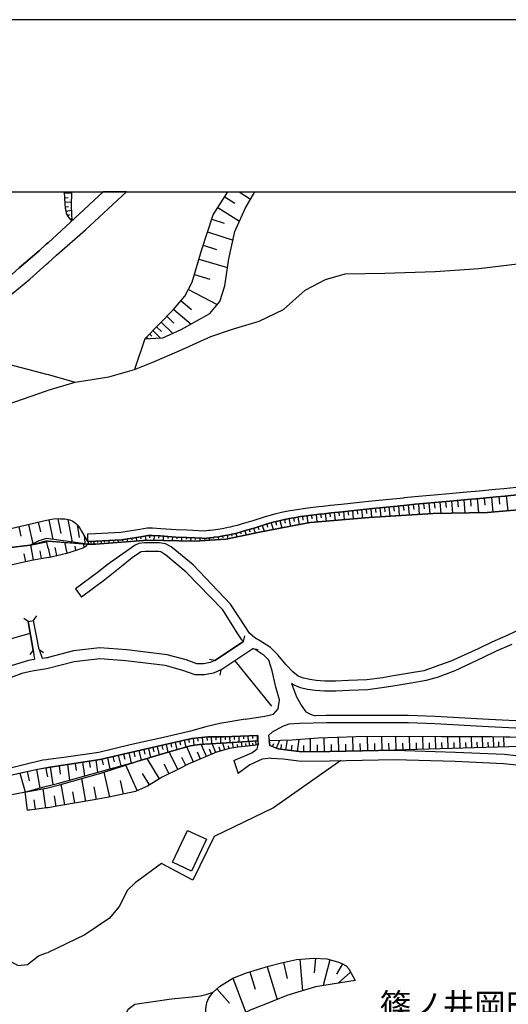
# Model space of a CAD drawing. Extents: x -10 to 410, y -24 to 273.
# Drawn here: x 196 to 263, y 139 to 273 of the extents above; entities that cross this region are included whole.
import ezdxf

# ---------------------------------------------------------------- set-up
doc = ezdxf.new("R2010")
doc.units = 0
for name, color, linetype in [('03_GYOUSEI_POLY', 4, 'Continuous'), ('05_DM_LINE', 7, 'Continuous'), ('06_HOUSE_POLY', 160, 'Continuous'), ('08_ROAD_LINE', 3, 'Continuous'), ('09_ROAD_POLY', 5, 'Continuous'), ('12_KASEN_LINE', 4, 'Continuous'), ('印刷レイアウト', 1, 'Continuous'), ('印刷用フレーム', 1, 'Continuous'), ('背景', 3, 'Continuous')]:
    doc.layers.add(name, color=color, linetype=linetype)
doc.styles.add('STD', font='txt')

msp = doc.modelspace()

# ---------------------------------------------------------------- linework, layer by layer
at = {"layer": '05_DM_LINE', "color": 253}
for p, q in [((202.317367, 249.475039), (203.231695, 249.500361)), ((202.331147, 248.849927), (202.782454, 248.865602)), ((224.167196, 248.98084), (225.532487, 248.109748)), ((226.135379, 249.647122), (227.686705, 248.660447)), ((202.376278, 248.224986), (203.227561, 248.28941)), ((202.421064, 247.605903), (202.821384, 247.635186)), ((223.227718, 247.504272), (226.182921, 245.625317)), ((202.516838, 246.984752), (203.247198, 247.150806)), ((202.727677, 246.404598), (202.997084, 246.539473)), ((203.091135, 245.900753), (203.291984, 246.070768)), ((222.39745, 245.920218), (224.106562, 245.365557)), ((221.831076, 244.189746), (225.292019, 243.060961)), ((199.846889, 242.525765), (200.042225, 242.69957)), ((221.237486, 242.375387), (223.052018, 241.77973)), ((220.647686, 240.43597), (224.532376, 239.295299)), ((220.032392, 238.346003), (222.122187, 237.730881)), ((219.202469, 236.301166), (223.131944, 234.250301)), ((218.202357, 234.769822), (219.606578, 233.590221)), ((216.282406, 232.654705), (217.211892, 231.730903)), ((217.202246, 233.590221), (219.571438, 231.596027)), ((214.856481, 231.221029), (215.511049, 230.570595)), ((215.506915, 231.875425), (217.067543, 230.324615)), ((213.911146, 230.266048), (214.221894, 229.955473)), ((214.352808, 230.709432), (215.372211, 229.695713)), ((213.251066, 229.599939), (211.831342, 225.391066)), ((213.471897, 229.820597), (213.67688, 229.615614)), ((199.846889, 224.744594), (200.042225, 224.689817)), ((200.042225, 224.689817), (203.727789, 223.654738)), ((250.591078, 207.029568), (250.721647, 205.600026)), ((251.307658, 207.096058), (251.372081, 206.369488)), ((252.026649, 207.160482), (252.161353, 205.685981)), ((252.766656, 207.224905), (252.831079, 206.474908)), ((253.516653, 207.289501), (253.657213, 205.734729)), ((254.295934, 207.359781), (254.366214, 206.555006)), ((255.102775, 207.43006), (255.251259, 205.765907)), ((255.932699, 207.504302), (256.010902, 206.644923)), ((256.796039, 207.584401), (256.956236, 205.801219)), ((257.692453, 207.664499), (257.776514, 206.740525)), ((258.616428, 207.754244), (258.795917, 205.834292)), ((259.577265, 207.846056), (259.670972, 206.849906)), ((260.57152, 207.939762), (260.766857, 205.926104)), ((261.581277, 208.035536), (261.677051, 207.025779)), ((262.591035, 208.135099), (262.786372, 206.099909)), ((237.87213, 205.721121), (237.987541, 204.705507)), ((238.491214, 205.789334), (238.551847, 205.27567)), ((239.116498, 205.859786), (239.231565, 204.810927)), ((239.737305, 205.930066), (239.795871, 205.39487)), ((240.356733, 205.994489), (240.471799, 204.91049)), ((240.981673, 206.06098), (241.036106, 205.515965)), ((241.602824, 206.125403), (241.715823, 205.01591)), ((242.221908, 206.189826), (242.282541, 205.629309)), ((242.840991, 206.254249), (242.961914, 205.119435)), ((243.465932, 206.32074), (243.526565, 205.744548)), ((244.087082, 206.385163), (244.206283, 205.215209)), ((244.712023, 206.449586), (244.772656, 205.849967)), ((245.331106, 206.510048), (245.456163, 205.28945)), ((245.952257, 206.574643), (246.01668, 205.949531)), ((246.577197, 206.640961), (246.706044, 205.365587)), ((247.212128, 206.699528), (247.276552, 206.051161)), ((247.862562, 206.766018), (247.991409, 205.439829)), ((248.526432, 206.830442), (248.590856, 206.154686)), ((249.20236, 206.894865), (249.337063, 205.519927)), ((249.891724, 206.959288), (249.956147, 206.260106)), ((198.706217, 204.535491), (199.010936, 203.209302)), ((199.846889, 204.801108), (200.042225, 204.846067)), ((200.157292, 204.865531), (200.721943, 202.180079)), ((201.397526, 205.01591), (201.791989, 203.004319)), ((202.727677, 204.930127), (203.337115, 201.820584)), ((230.491357, 204.455393), (230.756974, 203.551055)), ((231.090804, 204.619552), (231.221718, 204.141028)), ((231.696452, 204.775787), (231.946566, 203.775675)), ((232.307612, 204.914452), (232.426812, 204.40475)), ((232.921183, 205.039336), (233.122377, 204.000296)), ((233.536133, 205.150785), (233.62226, 204.62937)), ((234.151427, 205.250349), (234.307834, 204.230773)), ((234.772578, 205.340266), (234.841135, 204.84021)), ((235.391661, 205.420364), (235.516718, 204.465211)), ((236.010745, 205.50029), (236.067589, 205.025728)), ((236.631896, 205.574532), (236.747306, 204.599915)), ((237.250979, 205.650841), (237.311613, 205.150785)), ((196.046087, 203.920369), (196.3527, 202.61554)), ((197.356601, 204.221126), (197.962077, 201.596136)), ((204.010975, 204.209413), (204.272458, 202.445696)), ((225.696474, 203.035497), (225.827387, 202.54526)), ((226.301777, 203.199655), (226.372057, 202.939895)), ((226.901568, 203.369499), (227.067622, 202.810876)), ((227.501015, 203.545199), (227.590932, 203.244442)), ((228.096672, 203.730889), (228.296143, 203.070637)), ((228.696463, 203.910551), (228.807739, 203.555017)), ((229.29212, 204.096069), (229.532243, 203.320751)), ((229.891911, 204.279693), (230.016623, 203.855774)), ((205.436556, 201.529645), (199.846889, 202.301175)), ((199.846889, 201.994561), (200.046015, 201.949603)), ((200.042225, 201.000307), (199.856535, 201.994561)), ((200.046015, 201.949603), (205.436556, 201.529645)), ((202.27637, 201.814727), (202.590907, 200.324551)), ((204.977669, 202.709418), (205.077233, 201.705518)), ((205.411407, 202.920258), (205.436556, 201.920319)), ((205.516827, 201.926176), (205.536119, 201.529645)), ((205.866504, 201.935994), (205.87615, 201.744447)), ((206.27647, 201.945641), (206.296107, 201.551177)), ((206.772564, 201.965278), (206.78221, 201.775798)), ((207.266591, 201.994561), (207.286228, 201.615601)), ((207.706185, 202.019883), (207.715831, 201.834364)), ((208.331125, 202.055023), (208.352829, 201.695699)), ((208.952276, 202.090162), (208.961922, 201.914463)), ((209.577216, 202.125302), (209.596853, 201.789406)), ((210.202157, 202.170261), (210.22765, 202.004207)), ((210.817451, 202.266035), (210.876017, 201.891036)), ((211.436534, 202.359741), (211.465818, 202.150796)), ((212.051828, 202.455515), (212.126242, 201.984743)), ((212.670912, 202.551116), (212.711909, 202.289461)), ((213.286206, 202.660498), (213.391626, 202.080516)), ((213.907357, 202.73474), (213.911146, 202.414518)), ((214.52644, 202.724921), (214.481654, 202.080516)), ((215.151381, 202.680135), (215.126232, 202.375416)), ((215.776666, 202.635177), (215.737391, 202.055023)), ((216.397472, 202.590218), (216.381969, 202.320639)), ((217.022757, 202.551116), (216.987272, 202.029701)), ((217.647697, 202.51012), (217.63185, 202.266035)), ((218.272637, 202.47498), (218.247144, 202.004207)), ((218.891721, 202.43984), (218.882075, 202.215219)), ((219.516661, 202.414518), (219.501158, 201.980781)), ((220.141602, 202.390919), (220.135745, 202.185936)), ((220.766886, 202.365598), (220.751039, 202.015921)), ((221.381836, 202.340276), (221.391827, 202.199544)), ((222.007121, 202.394881), (222.036404, 202.090162)), ((222.626204, 202.465161), (222.647564, 202.301175)), ((223.247355, 202.551116), (223.295931, 202.170261)), ((223.862305, 202.644995), (223.901579, 202.426232)), ((224.477599, 202.754205), (224.577162, 202.279643)), ((225.090826, 202.885118), (225.141813, 202.650852)), ((198.06164, 199.35579), (197.676823, 201.445757)), ((199.151496, 199.555089), (198.952197, 200.644945)), ((200.042225, 201.000307), (200.321278, 199.785566)), ((200.977569, 201.100042), (201.206323, 199.994511)), ((203.682658, 201.28556), (203.801858, 200.69576)), ((204.856746, 201.580461), (204.962166, 201.100042)), ((197.022599, 199.135132), (196.792122, 200.215169)), ((200.042225, 199.721143), (199.846889, 199.686003)), ((203.782221, 195.43975), (204.59113, 194.305108)), ((197.340926, 190.974906), (196.727699, 191.404682)), ((197.340926, 190.974906), (198.071459, 191.144922)), ((198.010825, 187.096073), (197.340926, 190.974906)), ((197.340926, 190.974906), (198.010825, 187.096073)), ((198.071459, 191.144922), (198.497272, 191.760216)), ((198.821456, 187.179961), (198.071459, 191.144922)), ((198.821456, 187.179961), (198.071459, 191.144922)), ((222.817407, 185.654645), (226.741371, 188.279636)), ((226.741371, 188.279636), (222.817407, 185.654645)), ((226.741371, 188.279636), (226.88572, 189.016025)), ((198.010825, 187.096073), (197.581222, 186.484741)), ((198.821456, 187.179961), (199.256916, 185.975039)), ((198.821456, 187.179961), (199.436578, 186.75432)), ((223.651465, 184.410449), (228.007099, 187.324655)), ((223.651465, 184.410449), (228.007099, 187.324655)), ((228.007099, 187.324655), (228.747106, 187.179961)), ((199.256916, 185.975039), (199.846889, 186.060994)), ((199.846889, 186.060994), (200.042225, 186.084421)), ((222.817407, 185.654645), (222.08119, 185.805024)), ((200.042225, 184.574608), (199.846889, 184.539468)), ((223.651465, 184.410449), (223.507115, 183.676127)), ((218.616458, 174.769866), (218.831087, 173.840207)), ((219.227618, 174.910598), (219.331315, 174.459291)), ((219.837055, 175.029626), (219.932829, 174.084292)), ((220.461995, 175.096117), (220.507126, 174.64102)), ((221.081079, 175.16054), (221.176853, 174.234671)), ((221.70223, 175.221002), (221.75115, 174.744545)), ((222.32717, 175.240639), (222.337161, 174.295304)), ((222.952455, 175.250285), (222.956245, 174.789503)), ((223.577395, 175.250285), (223.587042, 174.365584)), ((224.202336, 175.269922), (224.216116, 174.83429)), ((224.827276, 175.289387), (224.856559, 174.435864)), ((225.452216, 175.310919), (225.465997, 174.894923)), ((226.077157, 175.330383), (226.10265, 174.519925)), ((226.702441, 175.355877), (226.712088, 174.959347)), ((227.327382, 175.375342), (227.352531, 174.609669)), ((227.952322, 175.394979), (227.961968, 175.025837)), ((228.571406, 175.4203), (228.596899, 174.699586)), ((231.247211, 173.689829), (231.706098, 174.79536)), ((232.522586, 173.484673), (232.715856, 174.824643)), ((234.087004, 173.260053), (234.321615, 174.914388)), ((235.881898, 173.19563), (235.856749, 175.019808)), ((237.776356, 173.215267), (237.751207, 175.1254)), ((239.721802, 173.250407), (239.677016, 175.205499)), ((241.702387, 173.295365), (241.657256, 175.27974)), ((243.682628, 173.334295), (243.641631, 175.310919)), ((245.635997, 173.375292), (245.596723, 175.320737)), ((247.561806, 173.42025), (247.501172, 175.334345)), ((249.432837, 173.475027), (249.375993, 175.330383)), ((251.237378, 173.52567), (251.186735, 175.320737)), ((252.987486, 173.57459), (252.936844, 175.310919)), ((254.676961, 173.625406), (254.625974, 175.3011)), ((256.307869, 173.676221), (256.261016, 175.289387)), ((257.886068, 173.721007), (257.840937, 175.285597)), ((259.411211, 173.765965), (259.366425, 175.275779)), ((260.881923, 173.805067), (260.840926, 175.26596)), ((262.292, 173.846064), (262.251004, 175.240639)), ((213.102582, 173.516024), (213.247276, 172.879198)), ((213.737514, 173.660546), (214.01071, 172.435986)), ((214.352808, 173.795249), (214.481654, 173.205448)), ((214.9619, 173.935981), (215.215804, 172.79531)), ((215.571338, 174.070684), (215.692605, 173.519813)), ((216.182842, 174.205387), (216.417109, 173.150844)), ((216.79228, 174.34612), (216.907346, 173.840207)), ((217.397583, 174.484785), (217.625993, 173.500349)), ((218.00702, 174.629306), (218.11623, 174.150783)), ((219.897689, 171.801227), (219.001275, 173.885166)), ((221.671224, 172.564833), (220.962223, 174.221063)), ((222.372301, 172.86559), (222.071544, 173.564772)), ((222.965891, 173.119493), (222.456361, 174.305123)), ((223.567405, 173.295365), (223.420988, 173.820742)), ((224.167196, 173.45539), (223.917082, 174.385221)), ((224.772499, 173.619549), (224.661222, 174.019869)), ((225.34094, 173.730825), (225.227596, 174.455501)), ((225.96209, 173.840207), (225.921094, 174.205387)), ((226.526397, 173.885166), (226.452327, 174.545246)), ((227.071411, 173.949589), (227.032482, 174.324588)), ((227.567505, 174.01005), (227.501015, 174.619488)), ((228.042239, 174.064827), (228.007099, 174.385221)), ((228.471842, 174.119432), (228.407419, 174.685978)), ((230.667057, 173.930124), (230.846891, 174.349909)), ((231.852859, 173.560982), (231.917282, 174.180066)), ((233.26087, 173.379253), (233.36629, 174.115643)), ((234.965847, 173.180127), (234.956201, 174.070684)), ((236.821376, 173.205448), (236.807595, 174.144926)), ((238.741328, 173.23077), (238.721691, 174.195741)), ((240.706066, 173.269872), (240.682639, 174.254308)), ((242.696297, 173.31483), (242.671148, 174.31098)), ((244.66138, 173.355827), (244.641743, 174.334406)), ((246.602691, 173.394929), (246.581331, 174.365584)), ((248.501283, 173.445744), (248.477512, 174.391078)), ((250.340964, 173.500349), (250.317537, 174.410543)), ((252.122078, 173.551164), (252.096929, 174.435864)), ((253.837047, 173.599912), (253.811553, 174.455501)), ((255.497238, 173.650727), (255.477601, 174.474966)), ((257.102653, 173.695685), (257.081293, 174.490641)), ((258.657425, 173.740644), (258.631931, 174.510106)), ((260.151562, 173.785602), (260.131925, 174.529743)), ((261.59678, 173.824532), (261.577143, 174.539389)), ((200.042225, 172.140914), (199.846889, 172.119554)), ((207.382001, 172.189834), (207.561491, 171.426229)), ((208.147502, 172.369496), (208.497179, 170.869501)), ((208.897499, 172.545368), (209.071476, 171.810874)), ((209.635783, 172.721068), (209.97168, 171.275678)), ((210.356497, 172.890911), (210.52255, 172.180016)), ((211.067565, 173.05507), (211.391748, 171.664457)), ((211.761062, 173.215267), (211.911268, 172.53555)), ((212.442502, 173.369435), (212.737402, 172.051169)), ((215.272648, 169.525742), (213.581106, 172.305073)), ((217.761041, 170.79526), (216.577306, 173.199592)), ((218.862438, 171.340274), (218.321558, 172.439776)), ((220.846813, 172.209299), (220.436502, 173.154633)), ((198.471779, 170.779584), (198.942551, 168.254329)), ((199.73165, 171.015918), (199.846889, 170.39494)), ((199.846889, 171.035555), (200.042225, 171.070695)), ((199.846889, 171.035555), (200.042225, 171.070695)), ((200.352629, 171.115653), (200.711952, 168.724929)), ((201.54601, 171.295315), (201.715853, 170.164463)), ((202.682891, 171.471015), (202.997084, 169.340224)), ((203.741225, 171.625355), (203.891775, 170.629206)), ((204.741336, 171.775734), (205.022456, 169.904702)), ((205.677024, 171.914399), (205.811727, 171.039345)), ((206.55759, 172.051169), (206.807704, 170.400796)), ((212.221672, 167.90069), (210.667244, 171.390917)), ((216.561803, 170.199603), (215.917225, 171.50426)), ((225.401573, 172.000354), (225.991374, 170.224924)), ((197.192442, 170.494503), (197.477696, 169.215167)), ((199.846889, 170.39494), (199.962127, 169.779645)), ((205.202289, 166.435836), (204.671056, 169.545207)), ((208.477542, 167.019952), (207.721688, 170.420261)), ((213.885997, 168.686), (212.926883, 170.254207)), ((197.067558, 167.744455), (199.846889, 168.250368)), ((199.73165, 165.529603), (199.385935, 168.164412)), ((199.846889, 168.500309), (200.042225, 168.555086)), ((202.340793, 165.945599), (201.856413, 168.760069)), ((206.651641, 166.68595), (206.340894, 168.435886)), ((210.337204, 167.43009), (209.921037, 169.289408)), ((197.260828, 165.225057), (196.926826, 167.715172)), ((201.171183, 165.744577), (200.911423, 167.195652)), ((203.702295, 166.176076), (203.436678, 167.744455)), ((198.311754, 165.34598), (198.135882, 166.664418)), ((200.042225, 165.5706), (199.846889, 165.545279)), ((199.846889, 145.734774), (200.042225, 145.801092)), ((229.936697, 143.865637), (231.307845, 139.390975)), ((232.202192, 144.449581), (232.676926, 142.265907)), ((234.397751, 144.865576), (234.792215, 140.584356)), ((236.536122, 145.029735), (236.385916, 143.029685)), ((238.526354, 144.805115), (237.61237, 141.285433)), ((240.256825, 144.250282), (239.436548, 142.850023)), ((227.596788, 143.15078), (228.317502, 140.810871)), ((241.346853, 143.105821), (239.647732, 141.605827)), ((225.256879, 142.279687), (227.061765, 137.615545)), ((223.087158, 140.846011), (224.821419, 138.900738))]:
    msp.add_line(p, q, dxfattribs=at)
for points in [[(200.042225, 242.69957), (203.706085, 246.039418), (207.578372, 249.647122)], [(203.307831, 245.676133), (203.202412, 245.769839), (202.821384, 246.215118), (202.587118, 246.680033), (202.50099, 247.045386), (202.442424, 247.355789), (202.337004, 248.740545), (202.312543, 249.647122)], [(203.230661, 249.647122), (203.221704, 247.685829), (203.307831, 245.676133)], [(213.251066, 229.599939), (217.1926, 233.574546), (218.737381, 235.410609), (219.727846, 237.305067), (221.00701, 241.654673), (222.581074, 246.490553), (224.591976, 249.647122)], [(213.251066, 229.599939), (214.712131, 229.650754), (215.702252, 229.715177), (218.221994, 230.840173), (222.131833, 233.029704), (223.487478, 234.680077), (224.170985, 236.824649), (224.71221, 240.504183), (225.557636, 244.21524), (226.952211, 247.365607), (228.253423, 249.647122)], [(194.632048, 237.955501), (196.102759, 239.279624), (198.817494, 241.584393), (199.846889, 242.525765)], [(185.946445, 228.394845), (198.122274, 225.225012), (199.846889, 224.744594)], [(257.215997, 208.625336), (254.811664, 208.410535), (252.727726, 208.225016), (251.676972, 208.129243), (250.616227, 208.035536), (248.625996, 207.850018), (248.625996, 207.846056), (247.602802, 207.744425), (244.231432, 207.404739), (242.557804, 207.234724), (241.73167, 207.144979), (240.116265, 206.974963), (238.581131, 206.810977), (237.616504, 206.699528), (237.00121, 206.629248), (235.862606, 206.490583), (234.852848, 206.359669), (234.381904, 206.295246), (233.72768, 206.195683), (233.112386, 206.090263), (232.817486, 206.039448), (232.385815, 205.955387), (232.102629, 205.894926), (231.551758, 205.769869), (231.135935, 205.670306), (230.33116, 205.449647), (229.542234, 205.221065), (228.010889, 204.744436), (227.022491, 204.445747), (226.546034, 204.305014), (225.852536, 204.109677), (225.202447, 203.939834), (224.901345, 203.869554), (224.616436, 203.804959), (224.061776, 203.695749), (223.546045, 203.605832), (223.221861, 203.555017), (222.591064, 203.471129), (222.18661, 203.420314), (221.987484, 203.394992), (221.657444, 203.365537), (221.340839, 203.340215), (219.032281, 203.435989), (217.52643, 203.515915), (215.421132, 203.660609), (214.286317, 203.744497), (213.586963, 203.734679), (212.561702, 203.545199), (209.98167, 203.150735), (206.52245, 202.949542), (205.411407, 202.920258)], [(263.965972, 209.269914), (262.276497, 209.109717), (261.141683, 209.000335), (258.876188, 208.779677), (257.215997, 208.625336)], [(205.436556, 201.920319), (205.465839, 201.920319), (206.561724, 201.955459), (210.08709, 202.154758), (212.727756, 202.560935), (213.686526, 202.73474), (214.260824, 202.744558), (215.352574, 202.66446), (217.46614, 202.519938), (218.981638, 202.435878), (221.071433, 202.349923), (221.122076, 202.324601), (221.741504, 202.36956), (222.087047, 202.400738), (222.307878, 202.426232), (222.721978, 202.480836), (223.366211, 202.564724), (223.706242, 202.61554), (224.241265, 202.709418), (224.821419, 202.824657), (225.125966, 202.894937), (225.44636, 202.971073), (226.116431, 203.144878), (226.821297, 203.346072), (227.307745, 203.490594), (228.301999, 203.789456), (229.827143, 204.260056), (230.606424, 204.490533), (231.386049, 204.69965), (231.782235, 204.795251), (232.317603, 204.920308), (232.587009, 204.974913), (233.001109, 205.055012), (233.286363, 205.105827), (233.88202, 205.20539), (234.526598, 205.305126), (234.981695, 205.369549), (235.987318, 205.50029), (237.116276, 205.635166), (237.72778, 205.705446), (238.692407, 205.814827), (240.227542, 205.980881), (241.83709, 206.150724), (242.661157, 206.240641), (244.337196, 206.410484), (247.702365, 206.750343), (249.362557, 206.91054), (250.171121, 206.990639), (250.712001, 207.039387), (251.766889, 207.13516), (252.817643, 207.230762), (254.901581, 207.414385), (257.307636, 207.629359), (258.971962, 207.785594), (261.237457, 208.004186), (262.376061, 208.115634), (264.061746, 208.275831)], [(257.307636, 207.629359), (254.901581, 207.414385), (252.817643, 207.230762), (251.766889, 207.13516), (250.712001, 207.039387), (250.171121, 206.990639), (249.362557, 206.91054), (247.702365, 206.750343), (244.337196, 206.410484), (242.661157, 206.240641), (241.83709, 206.150724), (240.227542, 205.980881), (238.692407, 205.814827), (237.72778, 205.705446), (237.116276, 205.635166), (235.987318, 205.50029), (234.981695, 205.369549), (234.526598, 205.305126), (233.88202, 205.20539), (233.286363, 205.105827), (233.001109, 205.055012), (232.587009, 204.974913), (232.317603, 204.920308), (231.782235, 204.795251), (231.386049, 204.69965), (230.606424, 204.490533), (229.827143, 204.260056), (228.301999, 203.789456), (227.307745, 203.490594), (226.821297, 203.346072), (226.116431, 203.144878), (225.44636, 202.971073), (225.125966, 202.894937), (224.821419, 202.824657), (224.241265, 202.709418), (223.706242, 202.61554), (223.366211, 202.564724), (222.721978, 202.480836), (222.307878, 202.426232), (222.087047, 202.400738), (221.741504, 202.36956), (221.122076, 202.324601), (221.071433, 202.349923), (218.981638, 202.435878), (217.46614, 202.519938), (215.352574, 202.66446), (214.260824, 202.744558), (213.686526, 202.73474), (212.727756, 202.560935), (210.08709, 202.154758), (206.561724, 201.955459), (205.436556, 201.920319)], [(264.061746, 208.275831), (262.376061, 208.115634), (261.237457, 208.004186), (258.971962, 207.785594), (257.307636, 207.629359)], [(267.946436, 206.551217), (259.991366, 205.855824), (252.635742, 205.715264), (243.866252, 205.195744), (235.831255, 204.525673), (232.8919, 203.955509), (228.901446, 203.199655), (224.337039, 202.230895), (220.032392, 201.971134), (213.647597, 202.099981), (206.526584, 201.560824), (205.436556, 201.529645)], [(177.157317, 188.26999), (177.321476, 189.945684), (177.432753, 190.869486), (181.206166, 196.355801), (185.526488, 200.410506), (188.481519, 201.775798), (194.962088, 203.670256), (199.846889, 204.801108)], [(200.042225, 204.846067), (201.081266, 205.02969), (201.7317, 205.004197), (202.331147, 205.004197), (203.036358, 204.87535), (203.417041, 204.695688), (203.811849, 204.410607), (204.157392, 204.064891), (204.420942, 203.61944), (204.632126, 203.301114), (205.436556, 201.920319)], [(177.481673, 188.580393), (177.776573, 188.85979), (183.776552, 195.1762), (185.337008, 196.609705), (187.212001, 198.051133), (189.69247, 199.426242), (192.757054, 200.590168), (194.567624, 201.051122), (197.6124, 201.42612), (199.590918, 201.834364), (199.846889, 201.994561)], [(199.846889, 202.301175), (198.766679, 201.994561), (197.6124, 201.42612)], [(264.366292, 189.830446), (262.792228, 189.125407), (260.6418, 188.180073), (258.760777, 187.269878), (255.032495, 185.55112), (252.856573, 184.785448), (252.747363, 184.744451), (251.341075, 184.275746), (249.366347, 183.945706), (247.182845, 183.580526), (245.712134, 183.314909), (243.561705, 183.019836), (241.07159, 182.930092), (239.301845, 182.834318), (237.831133, 182.846031), (236.641886, 182.920273), (235.756841, 183.061005), (234.936564, 183.26995), (234.186567, 183.545213), (233.442426, 184.096084), (232.561515, 185.055027), (231.407408, 186.426175), (230.421077, 187.420257), (229.032359, 188.314776), (228.282362, 188.760227), (227.536155, 189.410489), (227.376302, 189.650784), (227.026625, 190.164448), (224.97197, 193.36942), (219.846701, 198.73085), (216.866349, 201.180141), (216.061575, 201.609744), (215.237508, 201.730839), (214.397594, 201.730839), (213.227639, 201.730839), (212.456283, 201.640922), (211.920915, 201.400799), (208.126142, 198.721031), (206.952398, 197.775697), (203.782221, 195.43975)], [(197.6124, 201.42612), (194.567624, 201.051122), (192.757054, 200.590168), (189.69247, 199.426242), (187.212001, 198.051133), (185.337008, 196.609705), (183.776552, 195.1762), (177.776573, 188.85979), (177.157317, 188.26999)], [(200.042225, 199.721143), (202.807604, 200.379328), (204.831253, 201.0258), (205.231573, 201.25421), (205.436556, 201.529645)], [(215.456272, 200.504213), (215.151381, 200.551066), (214.397594, 200.551066), (213.292063, 200.551066), (212.772542, 200.490605), (212.510715, 200.375366), (211.510948, 199.664471)], [(226.741371, 188.279636), (226.510894, 188.484791), (226.497114, 188.494438), (225.866317, 189.435982), (223.897445, 192.570675), (218.917215, 197.709379), (216.061575, 200.080466), (215.997152, 200.135071), (215.456272, 200.504213)], [(199.846889, 199.686003), (197.792234, 199.304975), (194.131992, 198.510192), (191.221748, 197.099942), (188.132014, 195.289372), (180.676999, 187.971128), (179.487408, 187.619556), (178.33709, 187.750297), (177.481673, 188.580393)], [(211.510948, 199.664471), (211.282194, 199.500312), (210.067453, 198.519838), (207.786111, 196.685841), (204.59113, 194.305108)], [(198.010825, 187.096073), (198.122274, 186.400681), (198.206162, 185.834307)], [(222.817407, 185.654645), (222.161117, 185.390923), (221.272626, 185.22108), (220.362432, 185.225042), (218.885864, 185.734744), (216.327192, 186.45942), (210.807804, 187.109682), (207.136022, 187.404582), (203.506958, 186.990653), (200.042225, 186.084421)], [(230.192668, 185.699604), (229.557737, 186.346076), (228.307856, 187.144822), (228.007099, 187.324655)], [(263.352745, 187.869497), (261.216097, 186.935876), (259.346788, 186.029644), (255.552016, 184.275746), (253.31167, 183.41051), (251.676972, 182.935948), (249.590967, 182.590233), (247.417112, 182.224881), (245.926763, 181.959264), (243.682628, 181.650755), (241.131879, 181.560838), (239.331128, 181.465237), (237.786347, 181.471094), (236.491336, 181.554982), (235.477789, 181.715179), (234.526598, 181.955474), (233.532343, 182.324616), (233.266726, 182.519953)], [(192.786338, 184.305029), (197.432738, 185.699604), (197.821517, 185.785559), (198.206162, 185.834307)], [(223.651465, 184.410449), (222.612424, 183.949495), (221.40733, 183.721086), (220.106462, 183.725047), (218.436624, 184.305029), (216.036426, 184.984747), (210.657254, 185.615544), (207.116385, 185.900798), (203.616512, 185.490659), (200.042225, 184.574608)], [(227.001131, 177.641009), (229.647654, 178.070612), (230.821398, 178.330372), (231.456329, 179.060905), (231.632029, 180.301139), (231.141791, 182.039362), (230.651554, 184.244568), (230.192668, 185.699604)], [(199.846889, 184.539468), (197.856657, 184.185829), (196.446407, 183.885072), (193.561656, 182.795216), (190.067468, 181.051137), (180.421029, 174.79536), (178.206177, 173.060927), (178.18275, 173.039395), (177.096856, 172.301111)], [(308.151389, 183.545213), (303.331356, 181.846092), (299.682655, 180.629285), (296.772583, 179.810902), (294.260764, 179.355805), (290.852531, 178.86953), (287.641702, 178.619588), (284.466013, 178.340191), (280.286423, 177.990514), (276.3411, 177.644971), (274.102821, 177.324577), (272.696533, 176.795238), (271.122125, 176.305001), (269.62213, 176.209399), (265.676807, 176.330495), (260.167065, 176.629357), (252.846927, 177.000393), (249.24129, 177.154734), (246.167231, 177.170237), (241.487413, 177.16059), (238.046107, 177.144915), (234.372257, 177.064817), (232.932897, 176.9749)], [(233.266726, 182.519953), (233.971937, 180.685956), (234.667158, 179.414372), (235.231464, 178.676088), (235.965959, 178.269911), (236.532332, 178.099896)], [(227.001131, 177.641009), (223.516762, 177.084281), (221.587164, 176.590255), (219.510805, 176.004244), (216.206269, 175.240639), (211.257045, 174.129251), (206.956188, 173.119493), (202.186797, 172.404636), (200.042225, 172.140914)], [(273.852707, 178.301089), (272.37235, 177.740572), (270.942635, 177.295294), (269.602837, 177.209338), (265.716081, 177.330433), (260.215986, 177.625334), (252.897569, 178.000332), (249.260927, 178.154673), (246.167231, 178.170348), (241.487413, 178.160529), (238.032327, 178.144854), (236.532332, 178.099896)], [(232.932897, 176.9749), (232.026492, 176.644859), (230.657411, 175.879359), (230.151671, 175.414444)], [(225.401573, 172.000354), (227.846902, 173.05507), (228.581052, 173.584409), (228.721956, 174.154744), (228.682682, 175.4203), (223.952222, 175.260103), (221.846924, 175.234782), (219.676858, 175.016018), (216.432612, 174.266021), (211.477531, 173.154633), (207.161171, 172.140914), (202.372144, 171.420372), (200.042225, 171.070695)], [(200.042225, 171.070695), (202.372144, 171.420372), (207.161171, 172.140914), (211.477531, 173.154633), (216.432612, 174.266021), (219.676858, 175.016018), (221.846924, 175.234782), (223.952222, 175.260103), (228.682682, 175.4203), (228.702319, 174.705443)], [(230.151671, 175.414444), (230.311523, 174.080503), (231.446338, 173.605769)], [(230.231597, 174.750401), (233.34114, 174.846003), (236.91715, 175.096117), (242.096851, 175.3011), (247.811575, 175.334345), (253.76091, 175.305062), (260.67694, 175.269922), (267.961938, 175.129362), (272.80781, 175.305062), (276.452376, 175.4203), (278.837071, 175.500399)], [(275.477759, 167.721029), (275.296202, 167.824554), (275.141862, 167.949611), (274.876245, 168.244511), (274.716048, 168.590226), (274.631988, 169.01983), (274.635777, 169.67612), (275.102588, 172.480773), (275.032308, 172.974972), (274.872111, 173.414393), (274.522434, 173.721007), (273.907484, 174.051219), (273.497173, 174.140964), (272.327219, 174.140964), (247.331329, 173.410604), (238.507061, 173.224913), (234.667158, 173.180127), (232.497092, 173.49053), (231.446338, 173.605769), (230.311523, 174.080503), (230.231597, 174.750401)], [(228.702319, 174.705443), (228.721956, 174.154744), (228.090815, 174.070684), (226.446471, 173.875347), (225.921094, 173.834351), (224.811773, 173.629195), (223.032381, 173.150844), (219.192478, 171.500298), (218.032514, 170.930135), (215.626115, 169.740544), (213.626237, 168.525803), (212.001185, 167.801127), (208.327336, 166.984812), (206.340894, 166.629278), (201.516726, 165.805039), (200.042225, 165.5706)], [(200.042225, 168.555086), (201.532229, 168.930085), (207.186664, 170.504321), (212.171029, 171.885116), (216.891843, 173.295365), (219.471875, 174.015907), (220.741393, 174.209349), (225.186599, 174.455501), (228.702319, 174.705443)], [(228.702319, 174.705443), (225.186599, 174.455501), (220.741393, 174.209349), (219.471875, 174.015907), (216.891843, 173.295365), (212.171029, 171.885116)], [(231.446338, 173.605769), (232.497092, 173.49053), (234.667158, 173.180127), (238.507061, 173.224913), (247.331329, 173.410604), (255.682585, 173.164452), (262.296134, 172.86559), (267.641889, 172.301111), (270.346978, 171.820692), (274.352591, 170.596133)], [(199.846889, 172.119554), (199.31755, 172.060988), (188.192475, 169.340224), (184.442489, 168.676181), (180.15145, 168.301183), (177.692513, 167.76013), (177.257053, 168.221084), (177.106502, 170.090221), (177.026576, 171.045201), (176.991436, 171.660495), (177.096856, 172.301111)], [(230.446571, 172.340213), (229.276617, 172.215156), (227.602645, 171.420372), (225.991374, 170.224924)], [(230.446571, 172.340213), (232.151549, 172.234793), (234.581375, 171.926112), (238.526354, 171.975033), (247.327195, 172.160551), (255.635731, 171.920256), (262.206217, 171.619499), (267.465845, 171.064838), (270.052078, 170.605779), (273.98741, 169.400685)], [(179.840875, 166.400696), (180.465987, 166.785513), (198.401499, 170.765976), (199.846889, 171.035555)], [(196.211968, 170.279701), (198.401499, 170.765976), (199.426931, 170.955457), (199.846889, 171.035555)], [(199.846889, 168.250368), (201.596653, 168.689789), (207.251088, 170.265921), (212.171029, 171.885116)], [(239.997065, 172.004316), (230.841035, 165.545279), (222.706131, 161.629239), (219.801915, 155.676114), (215.516905, 157.965207), (211.926771, 155.330398), (210.911157, 154.310994), (209.731557, 152.074611), (208.456182, 150.500374), (205.057595, 148.221099), (200.042225, 145.801092)], [(196.211968, 170.279701), (196.926826, 167.715172), (197.026561, 167.734809), (199.846889, 168.500309)], [(199.846889, 165.545279), (197.516798, 165.24056), (197.260828, 165.225057)], [(182.676877, 162.801088), (183.417228, 157.830504), (184.626112, 154.029702), (187.282281, 150.275754), (191.176961, 148.055046), (194.397609, 144.910535), (195.952208, 144.039442), (197.237401, 144.144862), (198.721893, 145.365632), (199.846889, 145.734774)], [(222.942464, 129.699577), (222.135967, 133.640938), (221.59681, 137.584367), (221.59681, 138.115601), (221.706364, 138.984798), (221.987484, 139.609738), (222.596921, 140.404694), (223.452338, 141.170367), (225.247233, 142.275726), (227.147548, 143.015904), (230.14168, 143.93006), (231.897645, 144.379301), (233.9523, 144.82458), (236.336995, 145.045238), (238.102607, 144.914497), (239.542312, 144.539498), (240.161396, 144.305059), (240.747062, 143.9652), (241.090883, 143.5511), (241.69653, 142.490527), (241.9463, 141.959294)], [(241.9463, 141.959294), (236.551969, 141.119552), (232.641786, 139.926171), (230.866184, 139.215275), (227.631928, 137.910445), (226.846791, 137.504268), (226.602534, 137.205406), (226.546034, 136.920325), (226.507104, 136.455409), (226.536388, 134.570597), (226.59082, 129.205378), (224.272616, 129.590195), (222.942464, 129.699577)], [(208.952276, 131.846044), (209.186542, 132.535579), (209.801836, 134.180096), (210.337204, 136.590285), (210.997285, 138.084422), (211.881985, 138.730895), (216.881852, 139.475035), (219.727846, 139.765974), (220.846813, 139.904639), (221.776644, 140.125297), (222.596921, 140.404694)]]:
    msp.add_lwpolyline(points, dxfattribs=at)
at = {"layer": '06_HOUSE_POLY', "color": 255}
msp.add_lwpolyline([(219.632072, 156.92031), (217.036192, 158.13505), (219.067421, 162.471048), (221.657444, 161.256307), (219.632072, 156.92031)], close=True, dxfattribs=at)
at = {"layer": '08_ROAD_LINE', "color": 253}
for p, q in [((199.846889, 242.525765), (200.042225, 242.69957)), ((199.846889, 239.779679), (200.042225, 239.959341))]:
    msp.add_line(p, q, dxfattribs=at)
for points in [[(200.042225, 242.69957), (203.706085, 246.039418), (207.578372, 249.647122)], [(200.042225, 239.959341), (201.192543, 241.004239), (205.16715, 244.459325), (210.775076, 249.647122)], [(196.102759, 239.279624), (198.817494, 241.584393), (199.846889, 242.525765)], [(194.481497, 235.180132), (197.567613, 237.705387), (199.846889, 239.779679)]]:
    msp.add_lwpolyline(points, dxfattribs=at)
at = {"layer": '09_ROAD_POLY', "color": 7}
msp.add_lwpolyline([(194.481497, 235.180132), (197.567613, 237.705387), (199.846889, 239.779679), (200.042225, 239.959341), (201.192543, 241.004239), (205.16715, 244.459325), (210.775076, 249.647122), (207.578372, 249.647122), (203.706085, 246.039418), (200.042225, 242.69957), (199.846889, 242.525765), (198.817494, 241.584393), (196.102759, 239.279624)], dxfattribs=at)
at = {"layer": '12_KASEN_LINE', "color": 7}
msp.add_line((230.606424, 179.410582), (225.591054, 185.615544), dxfattribs=at)
for points in [[(194.446357, 220.63115), (199.846889, 222.498391), (200.042225, 222.564882), (203.727789, 223.654738), (208.331125, 224.369423), (211.831342, 225.391066), (214.352808, 226.400823), (217.966024, 227.945776), (222.286174, 229.89105), (225.237587, 230.920272), (228.862516, 232.006166), (232.182899, 233.586259), (235.141892, 236.211249), (237.911404, 237.670247), (240.612359, 238.455385), (246.010824, 238.55512), (252.885856, 238.76596), (258.841048, 239.170242), (264.12238, 239.820676)], [(194.567624, 201.051122), (197.6124, 201.42612), (199.61245, 201.965278), (199.846889, 201.996456), (200.042225, 202.019883), (205.436556, 201.529645), (206.526584, 201.560824), (213.647597, 202.099981), (220.032392, 201.971134), (224.337039, 202.230895), (228.901446, 203.199655), (232.8919, 203.955509), (235.831255, 204.525673), (243.866252, 205.195744), (252.635742, 205.715264), (259.991366, 205.855824), (267.946436, 206.551217)], [(158.23737, 168.545268), (162.760952, 169.131278), (165.417121, 169.5707), (167.680721, 170.510178), (170.692596, 171.846014), (174.471866, 174.000404), (177.71215, 175.990636), (178.161218, 176.390956), (180.911266, 178.595989), (185.282403, 182.600052), (189.632008, 185.385067), (194.702327, 188.506151), (195.256988, 188.699593), (197.616361, 189.381205)], [(230.231597, 174.750401), (233.34114, 174.846003), (236.91715, 175.096117), (242.096851, 175.3011), (247.811575, 175.33624), (253.76091, 175.305062), (260.67694, 175.269922), (267.961938, 175.131257), (272.805743, 175.305062), (276.452376, 175.4203), (279.891615, 175.535539), (284.141829, 176.045241), (288.587036, 176.625395), (293.001237, 177.23466), (295.911309, 177.820671), (299.225836, 178.805107), (302.741211, 180.025704), (305.821471, 181.381177), (308.552053, 182.56095)], [(180.30579, 164.086281), (183.577253, 164.644903), (188.946434, 166.121471), (195.80183, 167.525692), (196.751126, 167.685889), (197.026561, 167.734809), (199.846889, 168.502376), (200.042225, 168.555086), (201.532229, 168.930085), (207.186664, 170.506216), (212.171029, 171.885116), (216.891843, 173.295365), (219.471875, 174.015907), (220.741393, 174.211244), (225.186599, 174.455501), (228.702319, 174.705443)]]:
    msp.add_lwpolyline(points, dxfattribs=at)
at = {"layer": '印刷レイアウト', "color": 7}
for points in [[(-10.309448, -23.852808), (409.661817, -23.852808), (409.632878, 273.147152), (-10.338387, 273.147152)], [(399.647269, -0.352433), (-0.353122, -0.352433), (-0.353122, 249.647122), (399.647269, 249.647122)]]:
    msp.add_lwpolyline(points, close=True, dxfattribs=at)
at = {"layer": '印刷用フレーム', "color": 7}
msp.add_lwpolyline([(399.647268, -0.352778), (-0.352778, -0.352778), (-0.352778, 249.647122), (399.647268, 249.647122)], close=True, dxfattribs=at)
msp.add_lwpolyline([(399.647268, -0.352778), (-0.352778, -0.352778), (-0.352778, 249.647122), (399.647268, 249.647122)], close=True, dxfattribs=at)
at = {"layer": '背景', "color": 7}
msp.add_lwpolyline([(399.647268, -0.352778), (-0.352778, -0.352778), (-0.352778, 249.647122), (399.647268, 249.647122)], close=True, dxfattribs=at)

# ---------------------------------------------------------------- texts
at = {"layer": '03_GYOUSEI_POLY', "color": 7, "insert": (245.329728, 140.216543), "char_height": 3.149801, "attachment_point": 1, "style": 'STD'}
msp.add_mtext('\\fMS Gothic|b0|i0|c128;\\H3.1498;\\C31;篠ノ井岡田', dxfattribs=at)

doc.saveas('drawing.dxf')
